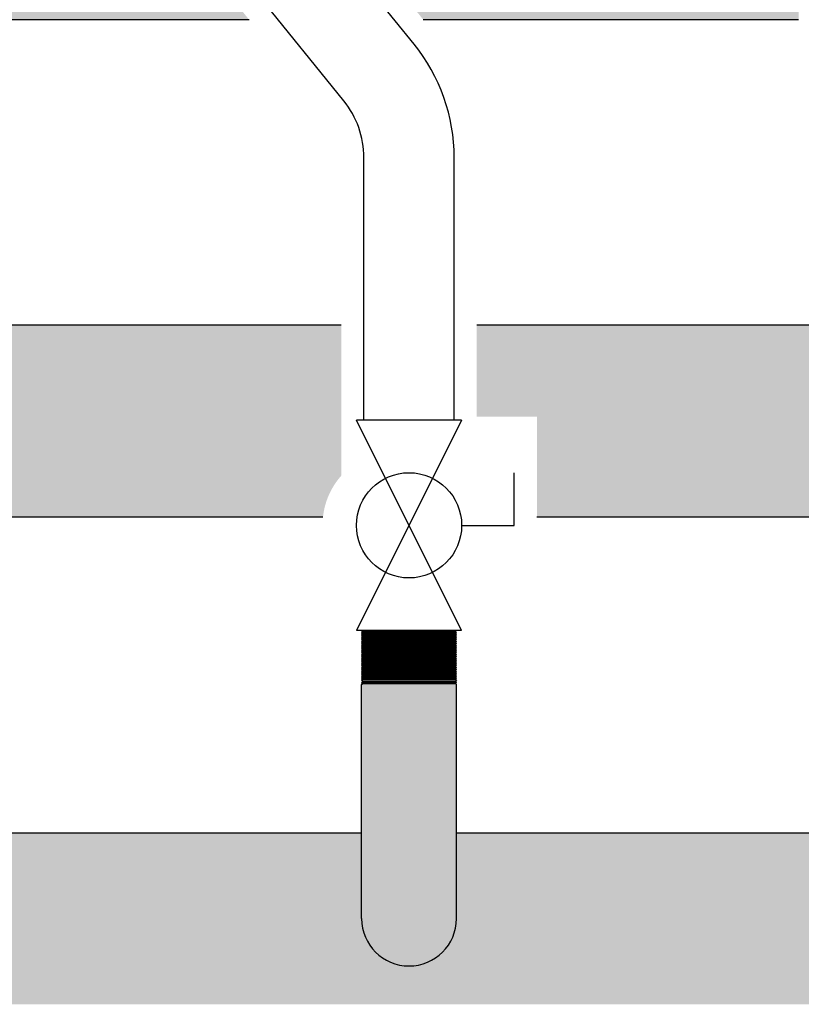
# Model space of a CAD drawing. Units: inches. Extents: x -626 to -303, y -78 to 145.
# Drawn here: x -583 to -574, y -15 to -4 of the extents above; entities that cross this region are included whole.
import ezdxf

# ---------------------------------------------------------------- set-up
doc = ezdxf.new("R2010")
doc.units = ezdxf.units.IN
doc.header["$MEASUREMENT"] = 0
doc.layers.add('demo', color=2, linetype='Continuous')

# ---------------------------------------------------------------- blocks, each defined once
blk = doc.blocks.new('Full-Port Ball Valve')
at = {"color": 2}
for p, q in [((0.0832398191883724, 0.0832398191883724), (0.0416199095941862, 0.0832398191883724)), ((0.0832398191883724, 0.0416199095941862), (0.0832398191883724, 0.0832398191883724)), ((0, 0.0416199095941862), (0, -0.0416199095941862)), ((0, 0.0416199095941862), (0.1664796383767448, -0.0416199095941862)), ((0.1664796383767448, 0.0416199095941862), (0, -0.0416199095941862)), ((0.1664796383767448, 0.0416199095941862), (0.1664796383767448, -0.0416199095941862))]:
    blk.add_line(p, q, dxfattribs=at)
blk.add_circle((0.0832398191883724, 0), 0.04161990959418647, dxfattribs=at)

msp = doc.modelspace()

# ---------------------------------------------------------------- hatches: boundary and pattern name
h = msp.add_hatch(color=23)
h.dxf.hatch_style = 1
h.paths.add_polyline_path([(-582.0600224326981, -1.996475310100136), (-585.128240646982, -1.996475310100145), (-585.128240646982, -2.933771697164673), (-585.7600986808052, -2.933771697164673), (-585.7651068253227, -2.938779841682333), (-585.7600986808052, -2.943787986199766), (-585.7651068253227, -2.948796130717426), (-585.7600986808052, -2.953804275234404), (-585.7651068253227, -2.958812419751837), (-585.7600986808052, -2.963820564269497), (-585.7651068253227, -2.96882870878693), (-585.7600986808052, -2.973836853304135), (-585.7651068253227, -2.978844997821568), (-585.7600986808052, -2.983853142339456), (-585.7651068253227, -2.988861286856206), (-585.7600986808052, -2.993869431373639), (-585.7651068253227, -2.998877575891754), (-585.7600986808052, -3.003885720408277), (-585.7651068253227, -3.00889386492662), (-585.7600986808052, -3.013902009443825), (-585.7651068253227, -3.018910153961258), (-585.7600986808052, -3.023918298478918), (-585.7651068253227, -3.028926442995896), (-585.7600986808052, -3.033934587513556), (-585.7651068253227, -3.038942732030989), (-585.7600986808052, -3.043950876547967), (-585.7651068253227, -3.048959021065627), (-585.7600986808052, -3.05396716558306), (-585.7651068253227, -3.05897531010072), (-585.7600986808052, -3.063983454618153), (-585.7651068253227, -3.068991599135131), (-585.7600986808052, -3.073999743652791), (-585.7651068253227, -3.079007888170224), (-585.7600986808052, -3.08401603268743), (-585.7651068253227, -3.089024177204863), (-585.7600986808052, -3.094032321722295), (-585.7651068253227, -3.099040466239501), (-585.7600986808052, -3.104048610757388), (-585.7651068253227, -3.109056755274594), (-585.7600986808052, -3.114064899792027), (-585.7651068253227, -3.119073044309687), (-585.7600986808052, -3.124081188826665), (-585.7651068253227, -3.129089333344098), (-585.7600986808052, -3.134097477861758), (-585.7651068253227, -3.139105622378736), (-585.7600986808052, -3.144113766896396), (-585.7651068253227, -3.149121911413829), (-585.7600986808052, -3.154130055931262), (-585.7651068253227, -3.159138200448922), (-585.7600986808052, -3.1641463449659), (-585.7651068253227, -3.16915448948356), (-585.7600986808052, -3.174162634001448), (-585.7651068253227, -3.179170778517971), (-585.7600986808052, -3.184178923036086), (-585.128240646982, -3.184178923036086), (-585.128240646982, -4.121475310100145), (-580.3426798197847, -4.121475310100134)])
h = msp.add_hatch(color=252)
h.dxf.hatch_style = 1
h.paths.add_polyline_path([(-559.0970594377842, -13.12689324843026), (-578.0470594377841, -13.12689324843026), (-578.0470594377842, -14.07689324843024, -1), (-579.0970594377842, -14.07689324843025), (-579.0970594377842, -13.12689324843026), (-585.128240646982, -13.12689324843027), (-585.128240646982, -14.01429144196248), (-585.7600986808047, -14.01429144196248), (-585.7651068253227, -14.0192995864806), (-585.7400661027332, -14.04434030906731), (-585.7600986808052, -14.04434030906731), (-585.7651068253227, -14.04934845358474), (-585.7400661027339, -14.07438917617191), (-585.7600986808052, -14.07438917617191), (-585.7651068253227, -14.07939732068911), (-585.740066102735, -14.10443804327628), (-585.7600986808052, -14.10443804327628), (-585.7651068253227, -14.10944618779371), (-585.7400661027366, -14.13448691038042), (-585.7600986808052, -14.13448691038042), (-585.7651068253227, -14.13949505489808), (-585.7400661027368, -14.1645357774857), (-585.7600986808052, -14.1645357774857), (-585.7651068253227, -14.16954392200313), (-585.7400661027332, -14.19458464458984), (-585.7600986808052, -14.19458464458984), (-585.7651068253227, -14.1995927891075), (-585.740066102735, -14.22463351169466), (-585.7600986808052, -14.22463351169466), (-585.7651068253227, -14.22964165621164), (-585.7300498136997, -14.2646986678339), (-585.128240646982, -14.2646986678339), (-585.128240646982, -15.02689324843027), (-546.7558876151446, -15.02689324843027), (-546.7558876151446, -14.2646986678339), (-546.1240295813216, -14.2646986678339), (-546.119021436804, -14.25969052331646), (-546.1440621593908, -14.23464980072907), (-546.1240295813216, -14.23464980072907), (-546.119021436804, -14.22964165621164), (-546.1440621593936, -14.20460093362493), (-546.1240295813216, -14.20460093362493), (-546.119021436804, -14.1995927891075), (-546.1440621593908, -14.17455206652011), (-546.1240295813216, -14.17455206652011), (-546.119021436804, -14.16954392200313), (-546.1440621593918, -14.14450319941596), (-546.1240295813216, -14.14450319941596), (-546.119021436804, -14.13949505489808), (-546.1440621593902, -14.11445433231137), (-546.1240295813216, -14.11445433231137), (-546.119021436804, -14.10944618779371), (-546.1440621593918, -14.08440546520654), (-546.1240295813216, -14.08440546520654), (-546.119021436804, -14.07939732068911), (-546.1440621593929, -14.05435659810195), (-546.1240295813216, -14.05435659810195), (-546.119021436804, -14.04934845358474), (-546.1540784484271, -14.01429144196248), (-546.7558876151446, -14.01429144196248), (-546.7558876151446, -13.12689324843026), (-558.0470594377841, -13.12689324843026), (-558.0470594377842, -14.07689324843024, -1), (-559.0970594377842, -14.07689324843026)])
h.paths.add_polyline_path([(-585.7600986808052, -14.17455206652011), (-585.7651068253227, -14.17956021103777), (-585.7651068253227, -14.20960907814191), (-585.7600986808052, -14.20460093362493)], flags=17)
at = {"layer": 'demo'}
for color, points in [(23, [(-574.2595594377842, -1.996475310100138), (-580.1033094377842, -1.996475310100138, -0.004108769601145871), (-580.1253341889708, -2.003998390850548), (-578.4140714382471, -4.121475310100138), (-574.2595594377842, -4.121475310100138)]), (23, [(-559.5720594377842, -8.466047936127524), (-559.3220594377842, -8.466047936127524), (-559.3220594377842, -7.505434279265309), (-573.1345594377842, -7.505434279265309), (-573.1345594377842, -8.567934279265316, -1), (-574.0095594377842, -8.567934279265316), (-574.0095594377842, -7.505434279265309), (-577.8220594377842, -7.505434279265309), (-577.8220594377842, -8.516747557598848), (-577.156701969147, -8.516747557598848), (-577.156701969147, -9.630434279265309), (-559.5720594377842, -9.630434279265309)]), (252, [(-578.0470594377842, -11.48602080114921), (-578.0590419888389, -11.47403825009545), (-579.0850768867294, -11.47403825009545), (-579.0970594377842, -11.48602080114932), (-579.0970594377842, -14.07689324843027, 1), (-578.0470594377842, -14.07689324843024)])]:
    msp.add_hatch(color=color, dxfattribs=at).paths.add_polyline_path(points)
h = msp.add_hatch(color=23, dxfattribs=at)
edge = h.paths.add_edge_path()
edge.add_line((-579.3220594377842, -7.505434279265309), (-585.128240646982, -7.505434279265307))
edge.add_line((-585.128240646982, -7.505434279265308), (-585.128240646982, -8.442730666329396))
edge.add_line((-585.128240646982, -8.442730666329396), (-585.7600986808043, -8.442730666329396))
edge.add_line((-585.7600986808043, -8.442730666329396), (-585.7651068253227, -8.447738810847511))
edge.add_line((-585.7651068253227, -8.447738810847511), (-585.7600986808052, -8.452746955364944))
edge.add_line((-585.7600986808052, -8.452746955364944), (-585.7651068253227, -8.457755099882377))
edge.add_line((-585.7651068253227, -8.457755099882377), (-585.7600986808052, -8.462763244400037))
edge.add_line((-585.7600986808052, -8.462763244400037), (-585.7651068253227, -8.467771388917015))
edge.add_line((-585.7651068253227, -8.467771388917015), (-585.7600986808052, -8.472779533434675))
edge.add_line((-585.7600986808052, -8.472779533434675), (-585.7651068253227, -8.477787677952108))
edge.add_line((-585.7651068253227, -8.477787677952108), (-585.7600986808052, -8.482795822469768))
edge.add_line((-585.7600986808052, -8.482795822469768), (-585.7651068253227, -8.487803966986746))
edge.add_line((-585.7651068253227, -8.487803966986746), (-585.7600986808052, -8.492812111504179))
edge.add_line((-585.7600986808052, -8.492812111504179), (-585.7651068253227, -8.49782025602184))
edge.add_line((-585.7651068253227, -8.49782025602184), (-585.7600986808052, -8.502828400539272))
edge.add_line((-585.7600986808052, -8.502828400539272), (-585.7651068253227, -8.507836545056477))
edge.add_line((-585.7651068253227, -8.507836545056477), (-585.7600986808052, -8.51284468957391))
edge.add_line((-585.7600986808052, -8.51284468957391), (-585.7651068253227, -8.517852834091343))
edge.add_line((-585.7651068253227, -8.517852834091343), (-585.7600986808052, -8.522860978608549))
edge.add_line((-585.7600986808052, -8.522860978608549), (-585.7651068253227, -8.527869123125981))
edge.add_line((-585.7651068253227, -8.527869123125981), (-585.7600986808052, -8.532877267643642))
edge.add_line((-585.7600986808052, -8.532877267643642), (-585.7651068253227, -8.537885412161074))
edge.add_line((-585.7651068253227, -8.537885412161074), (-585.7600986808052, -8.542893556678052))
edge.add_line((-585.7600986808052, -8.542893556678052), (-585.7651068253227, -8.547901701195713))
edge.add_line((-585.7651068253227, -8.547901701195713), (-585.7600986808052, -8.552909845713145))
edge.add_line((-585.7600986808052, -8.552909845713145), (-585.7651068253227, -8.55791799023035))
edge.add_line((-585.7651068253227, -8.55791799023035), (-585.7600986808052, -8.562926134747784))
edge.add_line((-585.7600986808052, -8.562926134747784), (-585.7651068253227, -8.567934279265444))
edge.add_line((-585.7651068253227, -8.567934279265444), (-585.7600986808052, -8.572942423782877))
edge.add_line((-585.7600986808052, -8.572942423782877), (-585.7651068253227, -8.57795056830031))
edge.add_line((-585.7651068253227, -8.57795056830031), (-585.7600986808052, -8.582958712817515))
edge.add_line((-585.7600986808052, -8.582958712817515), (-585.7651068253227, -8.587966857334948))
edge.add_line((-585.7651068253227, -8.587966857334948), (-585.7600986808052, -8.592975001852608))
edge.add_line((-585.7600986808052, -8.592975001852608), (-585.7651068253227, -8.597983146369586))
edge.add_line((-585.7651068253227, -8.597983146369586), (-585.7600986808052, -8.602991290887019))
edge.add_line((-585.7600986808052, -8.602991290887019), (-585.7651068253227, -8.607999435404679))
edge.add_line((-585.7651068253227, -8.607999435404679), (-585.7600986808052, -8.613007579922566))
edge.add_line((-585.7600986808052, -8.613007579922566), (-585.7651068253227, -8.618015724439317))
edge.add_line((-585.7651068253227, -8.618015724439317), (-585.7600986808052, -8.623023868957205))
edge.add_line((-585.7600986808052, -8.623023868957205), (-585.7651068253227, -8.628032013474638))
edge.add_line((-585.7651068253227, -8.628032013474638), (-585.7600986808052, -8.633040157992298))
edge.add_line((-585.7600986808052, -8.633040157992298), (-585.7651068253227, -8.638048302509276))
edge.add_line((-585.7651068253227, -8.638048302509276), (-585.7600986808052, -8.643056447026936))
edge.add_line((-585.7600986808052, -8.643056447026936), (-585.7651068253227, -8.648064591544369))
edge.add_line((-585.7651068253227, -8.648064591544369), (-585.7600986808052, -8.653072736061574))
edge.add_line((-585.7600986808052, -8.653072736061574), (-585.7651068253227, -8.658080880579007))
edge.add_line((-585.7651068253227, -8.658080880579007), (-585.7600986808052, -8.66308902509644))
edge.add_line((-585.7600986808052, -8.66308902509644), (-585.7651068253227, -8.6680971696141))
edge.add_line((-585.7651068253227, -8.6680971696141), (-585.7600986808052, -8.673105314131533))
edge.add_line((-585.7600986808052, -8.673105314131533), (-585.7651068253227, -8.678113458648738))
edge.add_line((-585.7651068253227, -8.678113458648738), (-585.7600986808052, -8.683121603166171))
edge.add_line((-585.7600986808052, -8.683121603166171), (-585.7651068253227, -8.688129747683604))
edge.add_line((-585.7651068253227, -8.688129747683604), (-585.7600986808052, -8.69313789220081))
edge.add_line((-585.7600986808052, -8.69313789220081), (-585.128240646982, -8.69313789220081))
edge.add_line((-585.128240646982, -8.69313789220081), (-585.128240646982, -9.630434279265323))
edge.add_line((-585.128240646982, -9.630434279265323), (-579.5247395555433, -9.630434279265314))
edge.add_arc((-578.7108136498138, -9.715463671596224), 0.8183552881101387, 138.3242633731178, 174.0360450856741, ccw=False)
edge.add_line((-579.3220594377842, -9.171327692022878), (-579.3220594377842, -7.505434279265308))

# ---------------------------------------------------------------- linework, layer by layer
for p, q in [((-578.5165336873422, -4.392426790002131), (-581.9449565888826, -0.1501756451274368)), ((-579.2942965625632, -5.020984591582861), (-582.7227194641036, -0.7787334467082001)), ((-580.3426798197847, -4.121475310100134), (-585.128240646982, -4.121475310100145)), ((-574.2595594377842, -4.121475310100138), (-578.4140714382471, -4.121475310100138)), ((-579.0720594377842, -8.556178311155842), (-579.0720594377842, -5.649542393163566)), ((-578.0720594377842, -8.556178311155842), (-578.0720594377842, -5.649542393163566)), ((-579.3220594377842, -7.505434279265309), (-585.128240646982, -7.505434279265308)), ((-574.0095594377842, -7.505434279265309), (-577.8220594377842, -7.505434279265309)), ((-579.5247395555468, -9.630434279265314), (-585.128240646982, -9.630434279265323)), ((-559.5729076172323, -9.63043427926531), (-577.156701969147, -9.630434279265309)), ((-579.0970594377842, -14.07689324843027), (-579.0970594377842, -11.48602080114934)), ((-578.0470594377841, -14.07689324843027), (-578.0470594377842, -11.48602080114929)), ((-585.128240646982, -13.12689324843027), (-579.0970594377842, -13.12689324843026)), ((-578.0470594377841, -13.12689324843026), (-559.0970594377841, -13.12689324843026))]:
    msp.add_line(p, q)
at = {"color": 9}
for p, q in [((-579.0970594377842, -10.88689324843027), (-579.0850768867294, -10.89887579948416)), ((-579.0970594377842, -10.88689324843027), (-578.0470594377841, -10.88689324843027)), ((-579.0970594377842, -10.9108583505386), (-579.0850768867294, -10.89887579948416)), ((-579.0850768867294, -10.89887579948416), (-578.0590419888389, -10.89887579948416)), ((-578.0470594377841, -10.88689324843027), (-578.0590419888389, -10.89887579948416)), ((-578.0470594377841, -10.9108583505386), (-578.0590419888389, -10.89887579948416)), ((-579.0970594377842, -10.9108583505386), (-579.0850768867294, -10.92284090159303)), ((-579.0970594377842, -10.9108583505386), (-578.0470594377841, -10.9108583505386)), ((-579.0970594377842, -10.934823452648), (-579.0850768867294, -10.92284090159303)), ((-579.0970594377842, -10.934823452648), (-579.0850768867294, -10.94680600370137)), ((-578.0470594377841, -10.934823452648), (-579.0970594377842, -10.934823452648)), ((-579.0970594377842, -10.95878855475634), (-579.0850768867294, -10.94680600370137)), ((-579.0970594377842, -10.95878855475634), (-579.0850768867294, -10.97077110581077)), ((-579.0970594377842, -10.95878855475634), (-578.0470594377841, -10.95878855475634)), ((-579.0970594377842, -10.98275365686575), (-579.0850768867294, -10.97077110581077)), ((-579.0970594377842, -10.98275365686575), (-579.0850768867294, -10.9947362079191)), ((-579.0970594377842, -10.98275365686575), (-578.0470594377841, -10.98275365686575)), ((-579.0970594377842, -11.00671875897353), (-579.0850768867294, -10.9947362079191)), ((-579.0970594377842, -11.00671875897353), (-579.0850768867294, -11.01870131002852)), ((-578.0470594377841, -11.00671875897353), (-579.0970594377842, -11.00671875897353)), ((-579.0850768867294, -10.92284090159303), (-578.0590419888389, -10.92284090159303)), ((-579.0850768867294, -10.94680600370137), (-578.0590419888389, -10.94680600370137)), ((-579.0850768867294, -10.97077110581077), (-578.0590419888389, -10.97077110581077)), ((-579.0850768867294, -10.9947362079191), (-578.0590419888389, -10.9947362079191)), ((-578.0470594377841, -10.9108583505386), (-578.0590419888389, -10.92284090159303)), ((-578.0470594377841, -10.934823452648), (-578.0590419888389, -10.92284090159303)), ((-578.0470594377841, -10.934823452648), (-578.0590419888389, -10.94680600370137)), ((-578.0470594377841, -10.95878855475634), (-578.0590419888389, -10.94680600370137)), ((-578.0470594377841, -10.95878855475634), (-578.0590419888389, -10.97077110581077)), ((-578.0470594377841, -10.98275365686575), (-578.0590419888389, -10.97077110581077)), ((-578.0470594377841, -10.98275365686575), (-578.0590419888389, -10.9947362079191)), ((-578.0470594377841, -11.00671875897353), (-578.0590419888389, -10.9947362079191)), ((-578.0470594377841, -11.00671875897353), (-578.0590419888389, -11.01870131002852)), ((-579.0970594377842, -11.03068386108296), (-579.0850768867294, -11.01870131002852)), ((-579.0970594377842, -11.03068386108296), (-579.0850768867294, -11.04266641213684)), ((-579.0970594377842, -11.03068386108296), (-578.0470594377841, -11.03068386108296)), ((-579.0970594377842, -11.05464896319128), (-579.0850768867294, -11.04266641213684)), ((-579.0970594377842, -11.05464896319128), (-579.0850768867294, -11.06663151424573)), ((-579.0970594377842, -11.05464896319128), (-578.0470594377841, -11.05464896319128)), ((-579.0970594377842, -11.0786140652996), (-579.0850768867294, -11.06663151424573)), ((-579.0970594377842, -11.0786140652996), (-579.0850768867294, -11.09059661635405)), ((-578.0470594377841, -11.0786140652996), (-579.0970594377842, -11.0786140652996)), ((-579.0970594377842, -11.10257916740903), (-579.0850768867294, -11.09059661635405)), ((-579.0970594377842, -11.10257916740903), (-579.0850768867294, -11.11456171846346)), ((-579.0970594377842, -11.10257916740903), (-578.0470594377841, -11.10257916740903)), ((-579.0970594377842, -11.12654426951681), (-579.0850768867294, -11.11456171846346)), ((-579.0850768867294, -11.01870131002852), (-578.0590419888389, -11.01870131002852)), ((-579.0850768867294, -11.04266641213684), (-578.0590419888389, -11.04266641213684)), ((-579.0850768867294, -11.06663151424573), (-578.0590419888389, -11.06663151424573)), ((-579.0850768867294, -11.09059661635405), (-578.0590419888389, -11.09059661635405)), ((-579.0850768867294, -11.11456171846346), (-578.0590419888389, -11.11456171846346)), ((-578.0470594377841, -11.03068386108296), (-578.0590419888389, -11.01870131002852)), ((-578.0470594377841, -11.03068386108296), (-578.0590419888389, -11.04266641213684)), ((-578.0470594377841, -11.05464896319128), (-578.0590419888389, -11.04266641213684)), ((-578.0470594377841, -11.05464896319128), (-578.0590419888389, -11.06663151424573)), ((-578.0470594377841, -11.0786140652996), (-578.0590419888389, -11.06663151424573)), ((-578.0470594377841, -11.0786140652996), (-578.0590419888389, -11.09059661635405)), ((-578.0470594377841, -11.10257916740903), (-578.0590419888389, -11.09059661635405)), ((-578.0470594377841, -11.10257916740903), (-578.0590419888389, -11.11456171846346)), ((-578.0470594377841, -11.12654426951681), (-578.0590419888389, -11.11456171846346)), ((-579.0970594377842, -11.12654426951681), (-579.0850768867294, -11.13852682057178)), ((-579.0970594377842, -11.12654426951681), (-578.0470594377841, -11.12654426951681)), ((-579.0970594377842, -11.15050937162621), (-579.0850768867294, -11.13852682057178)), ((-579.0970594377842, -11.15050937162621), (-579.0850768867294, -11.16249192268012)), ((-578.0470594377841, -11.15050937162621), (-579.0970594377842, -11.15050937162621)), ((-579.0970594377842, -11.17447447373455), (-579.0850768867294, -11.16249192268012)), ((-579.0970594377842, -11.17447447373455), (-579.0850768867294, -11.18645702478952)), ((-579.0970594377842, -11.17447447373455), (-578.0470594377841, -11.17447447373455)), ((-579.0970594377842, -11.19843957584396), (-579.0850768867294, -11.18645702478952)), ((-579.0970594377842, -11.19843957584396), (-579.0850768867294, -11.21042212689841)), ((-579.0970594377842, -11.19843957584396), (-578.0470594377841, -11.19843957584396)), ((-579.0970594377842, -11.22240467795228), (-579.0850768867294, -11.21042212689841)), ((-579.0970594377842, -11.22240467795228), (-579.0850768867294, -11.23438722900673)), ((-578.0470594377841, -11.22240467795228), (-579.0970594377842, -11.22240467795228)), ((-579.0850768867294, -11.13852682057178), (-578.0590419888389, -11.13852682057178)), ((-579.0850768867294, -11.16249192268012), (-578.0590419888389, -11.16249192268012)), ((-579.0850768867294, -11.18645702478952), (-578.0590419888389, -11.18645702478952)), ((-579.0850768867294, -11.21042212689841), (-578.0590419888389, -11.21042212689841)), ((-578.0470594377841, -11.12654426951681), (-578.0590419888389, -11.13852682057178)), ((-578.0470594377841, -11.15050937162621), (-578.0590419888389, -11.13852682057178)), ((-578.0470594377841, -11.15050937162621), (-578.0590419888389, -11.16249192268012)), ((-578.0470594377841, -11.17447447373455), (-578.0590419888389, -11.16249192268012)), ((-578.0470594377841, -11.17447447373455), (-578.0590419888389, -11.18645702478952)), ((-578.0470594377841, -11.19843957584396), (-578.0590419888389, -11.18645702478952)), ((-578.0470594377841, -11.19843957584396), (-578.0590419888389, -11.21042212689841)), ((-578.0470594377841, -11.22240467795228), (-578.0590419888389, -11.21042212689841)), ((-578.0470594377841, -11.22240467795228), (-578.0590419888389, -11.23438722900673)), ((-579.0970594377842, -11.24636978006171), (-579.0850768867294, -11.23438722900673)), ((-579.0970594377842, -11.24636978006171), (-579.0850768867294, -11.25835233111505)), ((-579.0970594377842, -11.24636978006171), (-578.0470594377841, -11.24636978006171)), ((-579.0970594377842, -11.27033488216949), (-579.0850768867294, -11.25835233111505)), ((-579.0970594377842, -11.27033488216949), (-579.0850768867294, -11.28231743322448)), ((-579.0970594377842, -11.27033488216949), (-578.0470594377841, -11.27033488216949)), ((-579.0970594377842, -11.29429998428), (-579.0850768867294, -11.28231743322448)), ((-579.0970594377842, -11.29429998428), (-579.0850768867294, -11.3062825353328)), ((-578.0470594377841, -11.29429998428), (-579.0970594377842, -11.29429998428)), ((-579.0970594377842, -11.31826508638832), (-579.0850768867294, -11.3062825353328)), ((-579.0970594377842, -11.31826508638832), (-579.0850768867294, -11.33024763744275)), ((-579.0970594377842, -11.31826508638832), (-578.0470594377841, -11.31826508638832)), ((-579.0970594377842, -11.34223018849774), (-579.0850768867294, -11.33024763744275)), ((-579.0850768867294, -11.23438722900673), (-578.0590419888389, -11.23438722900673)), ((-579.0850768867294, -11.25835233111505), (-578.0590419888389, -11.25835233111505)), ((-579.0850768867294, -11.28231743322448), (-578.0590419888389, -11.28231743322448)), ((-579.0850768867294, -11.3062825353328), (-578.0590419888389, -11.3062825353328)), ((-579.0850768867294, -11.33024763744275), (-578.0590419888389, -11.33024763744275)), ((-578.0470594377841, -11.24636978006171), (-578.0590419888389, -11.23438722900673)), ((-578.0470594377841, -11.24636978006171), (-578.0590419888389, -11.25835233111505)), ((-578.0470594377841, -11.27033488216949), (-578.0590419888389, -11.25835233111505)), ((-578.0470594377841, -11.27033488216949), (-578.0590419888389, -11.28231743322448)), ((-578.0470594377841, -11.29429998428), (-578.0590419888389, -11.28231743322448)), ((-578.0470594377841, -11.29429998428), (-578.0590419888389, -11.3062825353328)), ((-578.0470594377841, -11.31826508638832), (-578.0590419888389, -11.3062825353328)), ((-578.0470594377841, -11.31826508638832), (-578.0590419888389, -11.33024763744275)), ((-578.0470594377841, -11.34223018849774), (-578.0590419888389, -11.33024763744275)), ((-579.0970594377842, -11.34223018849774), (-579.0850768867294, -11.35421273955109)), ((-579.0970594377842, -11.34223018849774), (-578.0470594377841, -11.34223018849774)), ((-579.0970594377842, -11.36619529060607), (-579.0850768867294, -11.35421273955109)), ((-579.0970594377842, -11.36619529060607), (-579.0850768867294, -11.37817784166049)), ((-578.0470594377841, -11.36619529060607), (-579.0970594377842, -11.36619529060607)), ((-579.0970594377842, -11.39016039271439), (-579.0850768867294, -11.37817784166049)), ((-579.0970594377842, -11.39016039271439), (-579.0850768867294, -11.40214294376882)), ((-579.0970594377842, -11.39016039271439), (-578.0470594377841, -11.39016039271439)), ((-579.0970594377842, -11.41412549482325), (-579.0850768867294, -11.40214294376882)), ((-579.0970594377842, -11.41412549482325), (-579.0850768867294, -11.42610804587824)), ((-579.0970594377842, -11.41412549482325), (-578.0470594377841, -11.41412549482325)), ((-579.0970594377842, -11.43809059693268), (-579.0850768867294, -11.42610804587824)), ((-579.0970594377842, -11.43809059693268), (-579.0850768867294, -11.45007314798656)), ((-578.0470594377841, -11.43809059693268), (-579.0970594377842, -11.43809059693268)), ((-579.0850768867294, -11.35421273955109), (-578.0590419888389, -11.35421273955109)), ((-579.0850768867294, -11.37817784166049), (-578.0590419888389, -11.37817784166049)), ((-579.0850768867294, -11.40214294376882), (-578.0590419888389, -11.40214294376882)), ((-579.0850768867294, -11.42610804587824), (-578.0590419888389, -11.42610804587824)), ((-578.0470594377841, -11.34223018849774), (-578.0590419888389, -11.35421273955109)), ((-578.0470594377841, -11.36619529060607), (-578.0590419888389, -11.35421273955109)), ((-578.0470594377841, -11.36619529060607), (-578.0590419888389, -11.37817784166049)), ((-578.0470594377841, -11.39016039271439), (-578.0590419888389, -11.37817784166049)), ((-578.0470594377841, -11.39016039271439), (-578.0590419888389, -11.40214294376882)), ((-578.0470594377841, -11.41412549482325), (-578.0590419888389, -11.40214294376882)), ((-578.0470594377841, -11.41412549482325), (-578.0590419888389, -11.42610804587824)), ((-578.0470594377841, -11.43809059693268), (-578.0590419888389, -11.42610804587824)), ((-578.0470594377841, -11.43809059693268), (-578.0590419888389, -11.45007314798656)), ((-579.0970594377842, -11.462055699041), (-579.0850768867294, -11.45007314798656)), ((-579.0970594377842, -11.462055699041), (-579.0850768867294, -11.47403825009545)), ((-579.0970594377842, -11.462055699041), (-578.0470594377841, -11.462055699041)), ((-579.0970594377842, -11.48602080114932), (-579.0850768867294, -11.47403825009545)), ((-579.0850768867294, -11.45007314798656), (-578.0590419888389, -11.45007314798656)), ((-579.0850768867294, -11.47403825009545), (-578.0590419888389, -11.47403825009545)), ((-578.0470594377841, -11.462055699041), (-578.0590419888389, -11.45007314798656)), ((-578.0470594377841, -11.462055699041), (-578.0590419888389, -11.47403825009545)), ((-578.0470594377841, -11.48602080114932), (-578.0590419888389, -11.47403825009545))]:
    msp.add_line(p, q, dxfattribs=at)
for centre, radius, start, end in [((-580.0720594377842, -5.649542393163566), 2, 0, 38.94379972182372), ((-580.0720594377842, -5.649542393163566), 1, 0, 38.94379972182372), ((-578.5720594377842, -14.07689324843027), 0.5250000000000056, 180, 0)]:
    msp.add_arc(centre, radius, start, end)

# ---------------------------------------------------------------- block references
at = {"xscale": 14, "yscale": 14, "zscale": 14, "rotation": 270}
msp.add_blockref('Full-Port Ball Valve', (-578.5720594377842, -8.556178311155842), dxfattribs=at)

doc.saveas('drawing.dxf')
